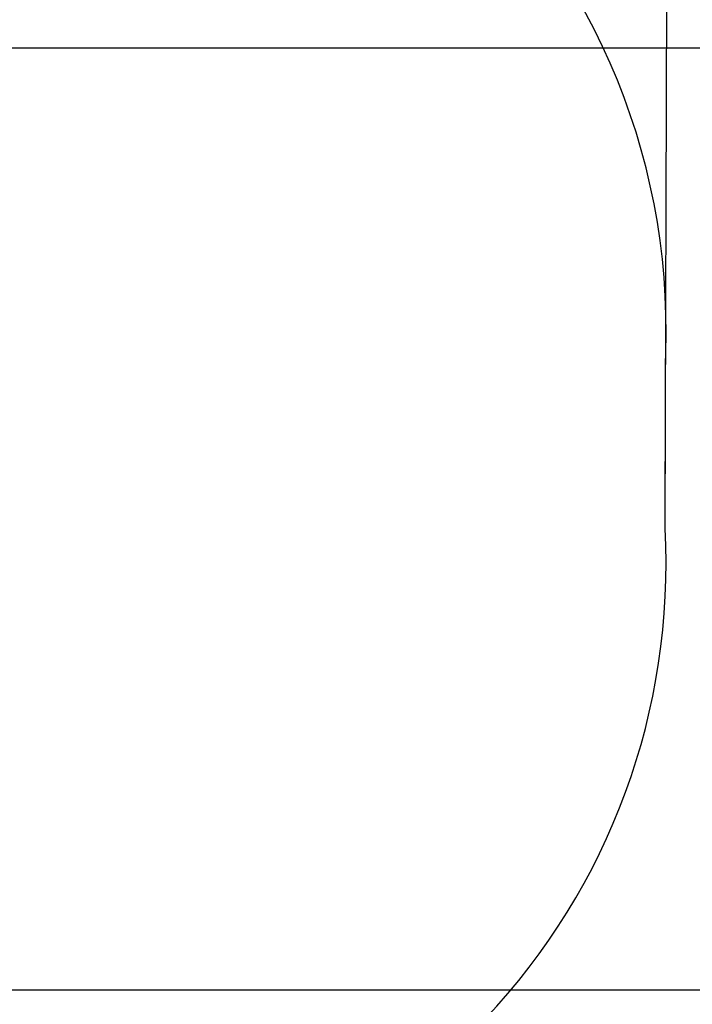
# Model space of a CAD drawing. Units: millimetres. Extents: x 5217 to 13083, y 8312 to 14720.
# Drawn here: x 9838 to 11365, y 9779 to 12013 of the extents above; entities that cross this region are included whole.
import ezdxf

# ---------------------------------------------------------------- set-up
doc = ezdxf.new("R2010")
doc.units = ezdxf.units.MM
doc.header["$LTSCALE"] = 100
doc.header["$PDSIZE"] = -1
doc.dimstyles.new('ISO-25', dxfattribs={"dimtxt": 2.5, "dimasz": 2.5, "dimexe": 1.25, "dimexo": 0.625, "dimtad": 1, "dimtxsty": 'Standard', "dimcen": 2.5, "dimadec": 0, "dimazin": 0, "dimtfac": 1, "dimtmove": 0, "dimatfit": 3, "dimfxl": 1, "dimarcsym": 0})

# ---------------------------------------------------------------- blocks, each defined once
blk = doc.blocks.new('*D1')
at = {"color": 0, "lineweight": -2}
for p, q in [((9007.1, 11948.5), (12010.7, 11948.5)), ((11910.7, 11778.5), (11910.7, 11117.4)), ((11910.7, 9981.6), (11910.7, 10642.6)), ((9007.1, 9811.6), (12010.7, 9811.6))]:
    blk.add_line(p, q, dxfattribs=at)
at = {"color": 0}
for points in [[(11939, 11778.5), (11882.3, 11778.5), (11910.7, 11948.5)], [(11882.3, 9981.6), (11939, 9981.6), (11910.7, 9811.6)]]:
    blk.add_solid(points, dxfattribs=at)
at = {"layer": 'Defpoints', "color": 0}
for p in [(9007.1, 11948.5), (11910.7, 11948.5), (9007.1, 9811.6)]:
    blk.add_point(p, dxfattribs=at)
at = {"color": 0, "insert": (11910.7, 10880), "char_height": 170, "attachment_point": 5}
blk.add_mtext('2137', dxfattribs=at)
blk = doc.blocks.new('*D2')
at = {"color": 0, "lineweight": -2}
for p, q in [((9015.7, 13445.7), (12925.1, 13445.7)), ((12825.1, 13275.7), (12825.1, 11116.4)), ((12825.1, 8482.4), (12825.1, 10641.6)), ((9015.7, 8312.4), (12925.1, 8312.4))]:
    blk.add_line(p, q, dxfattribs=at)
at = {"color": 0}
for points in [[(12853.4, 13275.7), (12796.7, 13275.7), (12825.1, 13445.7)], [(12796.7, 8482.4), (12853.4, 8482.4), (12825.1, 8312.4)]]:
    blk.add_solid(points, dxfattribs=at)
at = {"layer": 'Defpoints', "color": 0}
for p in [(9015.7, 13445.7), (12825.1, 13445.7), (9015.7, 8312.4)]:
    blk.add_point(p, dxfattribs=at)
at = {"color": 0, "insert": (12825.1, 10879), "char_height": 170, "attachment_point": 5}
blk.add_mtext('5133', dxfattribs=at)
blk = doc.blocks.new('*D4')
at = {"color": 0, "lineweight": -2}
for p, q in [((5217, 10912.8), (5229, 14717.9)), ((11303.9, 10893.7), (11315.8, 14698.7)), ((5398.7, 14617.3), (7822.2, 14609.7)), ((11145.5, 14599.3), (8722, 14606.9))]:
    blk.add_line(p, q, dxfattribs=at)
at = {"color": 0}
for points in [[(5398.8, 14645.7), (5398.6, 14589), (5228.7, 14617.9)], [(11145.4, 14570.9), (11145.6, 14627.6), (11315.5, 14598.7)]]:
    blk.add_solid(points, dxfattribs=at)
at = {"layer": 'Defpoints', "color": 0}
for p in [(11315.5, 14598.7), (5217, 10912.8), (11303.9, 10893.7)]:
    blk.add_point(p, dxfattribs=at)
at = {"color": 0, "insert": (8272.1, 14608.3), "char_height": 170, "attachment_point": 5}
blk.add_mtext('6087', dxfattribs=at)

msp = doc.modelspace()

# ---------------------------------------------------------------- linework, layer by layer
at = {"color": 3}
msp.add_line((11303.8, 10858.1), (11305.3, 11353.5), dxfattribs=at)
for centre, start, end in [((9805.9, 11310.1), 357.9814, 49.4775), ((9805.9, 10777.1), 316.5789, 3.0933)]:
    msp.add_arc(centre, 1500, start, end, dxfattribs=at)

# ---------------------------------------------------------------- dimensions: what is measured, and where the dimension line sits
for p1, p2, distance, picture, middle in [((5217, 10912.8), (11303.9, 10893.7), 3705, '*D4', (8272.1, 14608.3)), ((9015.7, 8312.4), (9015.7, 13445.7), -3809.4, '*D2', (12825.1, 10879)), ((9007.1, 9811.6), (9007.1, 11948.5), -2903.5, '*D1', (11910.7, 10880))]:
    dim = msp.add_aligned_dim(p1=p1, p2=p2, distance=distance, dimstyle='ISO-25', override={"dimtxt": 170, "dimasz": 170, "dimexe": 100, "dimexo": 0, "dimgap": 152.4, "dimtih": 1, "dimtoh": 1, "dimdec": 0, "dimzin": 0, "dimtdec": 0, "dimtzin": 0})
    dim.commit()
    dim.dimension.update_dxf_attribs({"geometry": picture, "text_midpoint": middle})

doc.saveas('drawing.dxf')
